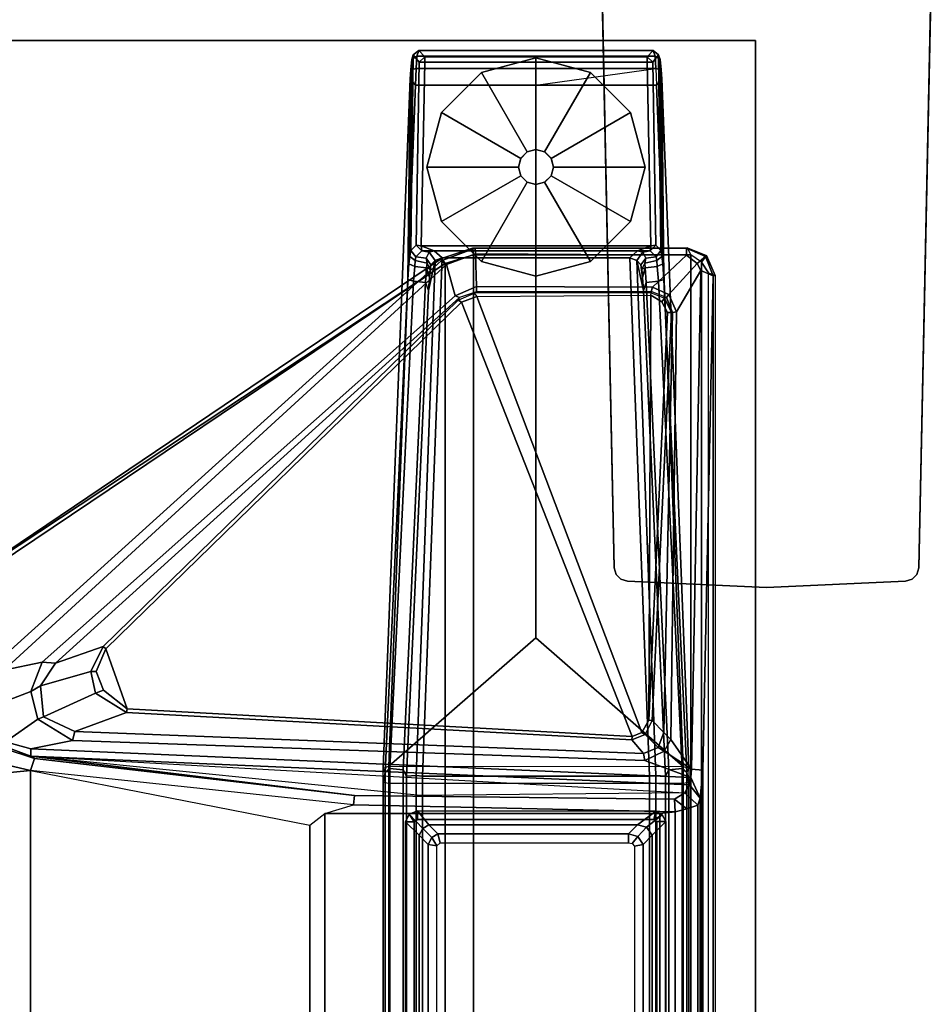
# Model space of a CAD drawing. Units: inches. Extents: x -2 to 130, y -6 to 129.
# Drawn here: x 113 to 121, y 56 to 65 of the extents above; entities that cross this region are included whole.
import ezdxf

# ---------------------------------------------------------------- set-up
doc = ezdxf.new("R2010")
doc.units = ezdxf.units.IN
doc.header["$MEASUREMENT"] = 0
for name, color, linetype in [('PHWALL-BASE', 7, 'Continuous'), ('TABLE-FOOT', 6, 'Continuous'), ('TABLE-GLIDE', 6, 'Continuous'), ('TABLE-LEG', 6, 'Continuous'), ('TABLE-LEGTRIM', 6, 'Continuous'), ('TABLE-TOPEDGE', 6, 'Continuous'), ('TABLE-TOPLAM', 6, 'Continuous')]:
    doc.layers.add(name, color=color, linetype=linetype)

# ---------------------------------------------------------------- blocks, each defined once
blk = doc.blocks.new('VFZ119_B1_0T')
at = {"layer": 'PHWALL-BASE'}
for points in [[(-2.5889, -3.04), (-2.4664, -8.8506), (-2.4664, -8.8506, 0.25), (-2.5889, -3.04, 0.25)], [(0.2885, -8.8506), (0.4111, -3.04), (0.4111, -3.04, 0.25), (0.2885, -8.8506, 0.25)], [(-2.4498, -8.9103), (-2.4498, -8.9103, 0.25), (-2.4664, -8.8506, 0.25), (-2.4664, -8.8506)], [(0.2885, -8.8506, 0.25), (0.2719, -8.9103, 0.25), (0.2719, -8.9103), (0.2885, -8.8506)], [(-2.4064, -8.9547), (-2.4064, -8.9547, 0.25), (-2.4498, -8.9103, 0.25), (-2.4498, -8.9103)], [(-2.3471, -8.9728), (-2.3471, -8.9728, 0.25), (-2.4064, -8.9547, 0.25), (-2.4064, -8.9547)], [(-2.3471, -8.9728), (-1.0889, -9.03), (-1.0889, -9.03, 0.25), (-2.3471, -8.9728, 0.25)], [(0.1692, -8.9728), (0.1692, -8.9728, 0.25), (-1.0889, -9.03, 0.25), (-1.0889, -9.03)], [(0.2285, -8.9547, 0.25), (0.1692, -8.9728, 0.25), (0.1692, -8.9728), (0.2285, -8.9547)], [(0.2719, -8.9103, 0.25), (0.2285, -8.9547, 0.25), (0.2285, -8.9547), (0.2719, -8.9103)]]:
    blk.add_3dface(points, dxfattribs=at)
for points, invisible_edges in [([(0.4111, -3.04), (0.2885, -8.8506), (-2.4664, -8.8506), (-2.5889, -3.04)], 2), ([(0.2885, -8.8506, 0.25), (0.4111, -3.04, 0.25), (-2.5889, -3.04, 0.25), (-2.4664, -8.8506, 0.25)], 8), ([(0.2885, -8.8506), (0.2719, -8.9103), (-2.4498, -8.9103), (-2.4664, -8.8506)], 10), ([(-2.4664, -8.8506, 0.25), (-2.4498, -8.9103, 0.25), (0.2719, -8.9103, 0.25), (0.2885, -8.8506, 0.25)], 10), ([(0.2719, -8.9103), (0.2285, -8.9547), (-2.4064, -8.9547), (-2.4498, -8.9103)], 10), ([(-2.4498, -8.9103, 0.25), (-2.4064, -8.9547, 0.25), (0.2285, -8.9547, 0.25), (0.2719, -8.9103, 0.25)], 10), ([(0.2285, -8.9547), (0.1692, -8.9728), (-2.3471, -8.9728), (-2.4064, -8.9547)], 10), ([(-2.4064, -8.9547, 0.25), (-2.3471, -8.9728, 0.25), (0.1692, -8.9728, 0.25), (0.2285, -8.9547, 0.25)], 10), ([(-2.3471, -8.9728), (0.1692, -8.9728), (-1.0889, -9.03)], 1), ([(-1.0889, -9.03, 0.25), (0.1692, -8.9728, 0.25), (-2.3471, -8.9728, 0.25)], 2)]:
    blk.add_3dface(points, dxfattribs=dict(at, invisible_edges=invisible_edges))
blk = doc.blocks.new('PDU6ACS_3060LE_0T')
at = {"layer": 'TABLE-FOOT'}
for points in [[(55.7527, -2.9545, 1.0602), (55.7684, -1.1733, 1.2256), (55.7829, -1.1297, 1.0755), (55.7622, -2.9017, 0.9557)], [(55.7684, -1.1733, 1.2256), (55.7594, -1.2659, 1.3285), (55.8093, -1.253, 1.3605), (55.815, -1.1412, 1.2576)], [(55.8081, -2.853, 0.4404), (55.7622, -2.9017, 0.9557), (55.7829, -1.1297, 1.0755), (55.8361, -1.1968, 0.4404)], [(55.7684, -1.1733, 1.2256), (55.815, -1.1412, 1.2576), (55.8325, -1.0916, 1.0734), (55.7829, -1.1297, 1.0755)], [(55.8361, -1.1968, 0.4404), (55.7829, -1.1297, 1.0755), (55.8325, -1.0916, 1.0734), (55.8869, -1.147, 0.4401)], [(55.8093, -1.253, 1.3605), (57.9767, -1.253, 1.3605), (57.971, -1.1412, 1.2576), (55.815, -1.1412, 1.2576)], [(55.8325, -1.0916, 1.0734), (55.815, -1.1412, 1.2576), (57.971, -1.1412, 1.2576), (57.9535, -1.0916, 1.0734)], [(55.8325, -1.0916, 1.0734), (57.9535, -1.0916, 1.0734), (57.8991, -1.147, 0.4401), (55.8869, -1.147, 0.4401)], [(55.8869, -1.147, 0.4401), (55.887, -1.1976, 0.3937), (55.887, -1.1976, 0.3937), (55.8361, -1.1968, 0.4404)], [(57.8991, -1.147, 0.4401), (57.899, -1.1976, 0.3937), (55.887, -1.1976, 0.3937), (55.8869, -1.147, 0.4401)], [(57.899, -1.1976, 0.3937), (57.8991, -1.147, 0.4401), (57.95, -1.1968, 0.4404), (57.899, -1.1976, 0.3937)], [(58.0031, -1.1297, 1.0755), (57.95, -1.1968, 0.4404), (57.8991, -1.147, 0.4401), (57.9535, -1.0916, 1.0734)], [(58.0238, -2.9017, 0.9557), (57.9779, -2.853, 0.4404), (57.95, -1.1968, 0.4404), (58.0031, -1.1297, 1.0755)], [(58.0031, -1.1297, 1.0755), (57.9535, -1.0916, 1.0734), (57.971, -1.1412, 1.2576), (58.0176, -1.1733, 1.2256)], [(58.0267, -1.2659, 1.3285), (58.0176, -1.1733, 1.2256), (57.971, -1.1412, 1.2576), (57.9767, -1.253, 1.3605)], [(58.0238, -2.9017, 0.9557), (58.0031, -1.1297, 1.0755), (58.0176, -1.1733, 1.2256), (58.0333, -2.9545, 1.0602)], [(55.7527, -2.9545, 1.0602), (55.7442, -3.0202, 1.1419), (55.7594, -1.2659, 1.3285), (55.7684, -1.1733, 1.2256)], [(55.8081, -2.853, 0.4404), (55.8361, -1.1968, 0.4404), (55.887, -1.1976, 0.3937), (55.8539, -2.8592, 0.3939)], [(57.899, -1.1976, 0.3937), (57.9321, -2.8592, 0.3939), (55.8539, -2.8592, 0.3939), (55.887, -1.1976, 0.3937)], [(57.95, -1.1968, 0.4404), (57.9779, -2.853, 0.4404), (57.9321, -2.8592, 0.3939), (57.899, -1.1976, 0.3937)], [(58.0418, -3.0202, 1.1419), (58.0333, -2.9545, 1.0602), (58.0176, -1.1733, 1.2256), (58.0267, -1.2659, 1.3285)], [(55.7346, -3.164, 1.2221), (55.7539, -1.3461, 1.3526), (55.7594, -1.2659, 1.3285), (55.7442, -3.0202, 1.1419)], [(55.7539, -1.3461, 1.3526), (55.8036, -1.4033, 1.4094), (55.8093, -1.253, 1.3605), (55.7594, -1.2659, 1.3285)], [(55.8093, -1.253, 1.3605), (55.8036, -1.4033, 1.4094), (56.893, -1.4033, 1.4094), (57.9767, -1.253, 1.3605)], [(57.9767, -1.253, 1.3605), (57.9824, -1.4033, 1.4094), (56.893, -1.4033, 1.4094), (57.9767, -1.253, 1.3605)], [(58.0267, -1.2659, 1.3285), (57.9767, -1.253, 1.3605), (57.9824, -1.4033, 1.4094), (58.0321, -1.3461, 1.3526)], [(58.0418, -3.0202, 1.1419), (58.0267, -1.2659, 1.3285), (58.0321, -1.3461, 1.3526), (58.0514, -3.164, 1.2221)], [(55.7346, -3.164, 1.2221), (55.5271, -7.6235, 1.6485), (55.5114, -7.5821, 1.837), (55.7539, -1.3461, 1.3526)], [(55.7539, -1.3461, 1.3526), (55.5114, -7.5821, 1.837), (55.5622, -7.5646, 1.8901), (55.8036, -1.4033, 1.4094)], [(55.8036, -1.4033, 1.4094), (55.5622, -7.5646, 1.8901), (56.8904, -6.4056, 1.7637), (56.893, -1.4033, 1.4094)], [(57.9824, -1.4033, 1.4094), (57.9824, -1.4033, 1.4094), (56.893, -1.4033, 1.4094), (55.8036, -1.4033, 1.4094)], [(57.9824, -1.4033, 1.4094), (56.893, -1.4033, 1.4094), (56.8904, -6.4056, 1.7637), (58.2242, -7.5679, 1.8902)], [(58.2746, -7.5821, 1.837), (58.0321, -1.3461, 1.3526), (57.9824, -1.4033, 1.4094), (58.2242, -7.5679, 1.8902)], [(58.2589, -7.6235, 1.6485), (58.0514, -3.164, 1.2221), (58.0321, -1.3461, 1.3526), (58.2746, -7.5821, 1.837)], [(55.8066, -2.9575, 0.9653), (55.7997, -2.9916, 1.0407), (55.7527, -2.9545, 1.0602), (55.7622, -2.9017, 0.9557)], [(55.8066, -2.9575, 0.9653), (55.7622, -2.9017, 0.9557), (55.8081, -2.853, 0.4404), (55.8591, -2.9048, 0.4404)], [(55.8591, -2.9048, 0.4404), (55.9258, -2.9156, 0.5246), (55.8985, -2.9702, 0.978), (55.8066, -2.9575, 0.9653)], [(55.8539, -2.8592, 0.3939), (55.8591, -2.9048, 0.4404), (55.8081, -2.853, 0.4404), (55.8539, -2.8592, 0.3939)], [(55.8539, -2.8592, 0.3939), (57.9321, -2.8592, 0.3939), (57.813, -2.9038, 0.4327), (55.9731, -2.9038, 0.4327)], [(55.9731, -2.9038, 0.4327), (55.8591, -2.9048, 0.4404), (55.8539, -2.8592, 0.3939)], [(55.9258, -2.9156, 0.5246), (55.8591, -2.9048, 0.4404), (55.9731, -2.9038, 0.4327)], [(55.9817, -2.9922, 0.5253), (55.9428, -3.0306, 0.9604), (55.8985, -2.9702, 0.978), (55.9258, -2.9156, 0.5246)], [(55.9258, -2.9156, 0.5246), (55.9731, -2.9038, 0.4327), (56.0437, -2.9658, 0.4555), (55.9817, -2.9922, 0.5253)], [(56.0437, -2.9658, 0.4555), (55.9731, -2.9038, 0.4327), (57.813, -2.9038, 0.4327), (57.7423, -2.9658, 0.4555)], [(56.3176, -2.8794, 27.7758), (56.3438, -2.8806, 27.6656), (56.0343, -2.9954, 27.6161), (56.0389, -2.9732, 27.7554)], [(56.0343, -2.9954, 27.6161), (56.3438, -2.8806, 27.6656), (56.3453, -2.9317, 27.5743), (56.0829, -3.0261, 27.5434)], [(56.0389, -2.9732, 27.7554), (56.07, -3.0168, 27.8327), (56.328, -2.9397, 27.8352), (56.3176, -2.8794, 27.7758)], [(56.3453, -2.9317, 27.5743), (56.356, -3.2263, 27.4867), (56.1613, -3.3091, 27.4601), (56.0829, -3.0261, 27.5434)], [(56.328, -2.9397, 27.8352), (58.2949, -2.9411, 27.835), (58.2644, -2.8776, 27.7672), (56.3176, -2.8794, 27.7758)], [(56.3176, -2.8794, 27.7758), (58.2644, -2.8776, 27.7672), (58.2535, -2.88, 27.6787), (56.3438, -2.8806, 27.6656)], [(56.3438, -2.8806, 27.6656), (58.2535, -2.88, 27.6787), (58.2557, -2.9417, 27.5814), (56.3453, -2.9317, 27.5743)], [(56.356, -3.2263, 27.4867), (56.3453, -2.9317, 27.5743), (58.2557, -2.9417, 27.5814), (57.9484, -3.2315, 27.5219)], [(57.8043, -2.9922, 0.5253), (57.7423, -2.9658, 0.4555), (57.813, -2.9038, 0.4327), (57.8602, -2.9156, 0.5246)], [(57.8432, -3.0306, 0.9604), (57.8043, -2.9922, 0.5253), (57.8602, -2.9156, 0.5246), (57.8875, -2.9702, 0.978)], [(57.9321, -2.8592, 0.3939), (57.9269, -2.9048, 0.4404), (57.813, -2.9038, 0.4327), (57.9321, -2.8592, 0.3939)], [(57.9269, -2.9048, 0.4404), (57.8602, -2.9156, 0.5246), (57.813, -2.9038, 0.4327)], [(57.9794, -2.9575, 0.9653), (57.8875, -2.9702, 0.978), (57.8602, -2.9156, 0.5246), (57.9269, -2.9048, 0.4404)], [(57.9269, -2.9048, 0.4404), (57.9779, -2.853, 0.4404), (58.0238, -2.9017, 0.9557), (57.9794, -2.9575, 0.9653)], [(57.9321, -2.8592, 0.3939), (57.9779, -2.853, 0.4404), (57.9269, -2.9048, 0.4404), (57.9321, -2.8592, 0.3939)], [(57.9863, -2.9916, 1.0407), (57.9794, -2.9575, 0.9653), (58.0238, -2.9017, 0.9557), (58.0333, -2.9545, 1.0602)], [(58.4281, -2.9544, 27.6529), (58.2535, -2.88, 27.6787), (58.2644, -2.8776, 27.7672), (58.4351, -2.9446, 27.767)], [(58.2535, -2.88, 27.6787), (58.4281, -2.9544, 27.6529), (58.3523, -3.0171, 27.5637), (58.2557, -2.9417, 27.5814)], [(58.2949, -2.9411, 27.835), (58.2644, -2.8776, 27.7672), (58.4351, -2.9446, 27.767), (58.391, -3.0062, 27.8368)], [(51.4838, -6.0492, 27.799), (56.07, -3.0168, 27.8327), (56.0389, -2.9732, 27.7554), (51.4815, -6.0458, 27.7251)], [(51.4815, -6.0458, 27.7251), (56.0389, -2.9732, 27.7554), (56.0343, -2.9954, 27.6161), (52.0449, -6.5994, 26.4104)], [(56.07, -3.0168, 27.8327), (51.4838, -6.0492, 27.799), (51.4938, -6.067, 27.8208), (51.5082, -6.0856, 27.8333)], [(51.5082, -6.0856, 27.8333), (51.5082, -13.7918, 27.8333), (56.07, -16.8606, 27.8327), (56.07, -3.0168, 27.8327)], [(56.0343, -2.9954, 27.6161), (56.0829, -3.0261, 27.5434), (52.0782, -6.6967, 26.345), (52.0449, -6.5994, 26.4104)], [(52.0782, -6.6967, 26.345), (56.0829, -3.0261, 27.5434), (56.1613, -3.3091, 27.4601), (52.426, -6.6237, 26.3997)], [(55.9208, -3.2615, 1.1424), (55.9817, -2.9922, 0.5253), (55.8085, -7.6486, 0.5255), (55.7204, -7.6547, 1.5311)], [(55.7956, -3.0463, 1.1036), (55.7853, -3.1779, 1.1793), (55.7346, -3.164, 1.2221), (55.7442, -3.0202, 1.1419)], [(55.7956, -3.0463, 1.1036), (55.7442, -3.0202, 1.1419), (55.7527, -2.9545, 1.0602), (55.7997, -2.9916, 1.0407)], [(55.7997, -2.9916, 1.0407), (55.9089, -3.0148, 1.0438), (55.9036, -3.0584, 1.0958), (55.7956, -3.0463, 1.1036)], [(55.7997, -2.9916, 1.0407), (55.8066, -2.9575, 0.9653), (55.8985, -2.9702, 0.978), (55.9089, -3.0148, 1.0438)], [(55.8085, -7.6486, 0.5255), (55.9817, -2.9922, 0.5253), (56.0437, -2.9658, 0.4555), (55.8666, -7.6568, 0.4561)], [(57.9194, -7.6568, 0.4561), (55.8666, -7.6568, 0.4561), (56.0437, -2.9658, 0.4555), (57.7423, -2.9658, 0.4555)], [(55.9348, -3.0702, 1.0397), (55.9089, -3.0148, 1.0438), (55.8985, -2.9702, 0.978), (55.9428, -3.0306, 0.9604)], [(55.9348, -3.0702, 1.0397), (55.9036, -3.0584, 1.0958), (55.9036, -3.0584, 1.0958), (55.9089, -3.0148, 1.0438)], [(55.9208, -3.2615, 1.1424), (55.9286, -3.1449, 1.0988), (55.9428, -3.0306, 0.9604), (55.9817, -2.9922, 0.5253)], [(56.07, -16.8606, 27.8327), (56.328, -16.9377, 27.8352), (56.328, -2.9397, 27.8352), (56.07, -3.0168, 27.8327)], [(56.328, -2.9397, 27.8352), (56.328, -16.9377, 27.8352), (58.2949, -16.9363, 27.835), (58.2949, -2.9411, 27.835)], [(57.8043, -2.9922, 0.5253), (57.9776, -7.6486, 0.5255), (57.9194, -7.6568, 0.4561), (57.7423, -2.9658, 0.4555)], [(57.8574, -3.1449, 1.0988), (57.8652, -3.2615, 1.1424), (57.8043, -2.9922, 0.5253), (57.8432, -3.0306, 0.9604)], [(58.0656, -7.6547, 1.5311), (57.9776, -7.6486, 0.5255), (57.8043, -2.9922, 0.5253), (57.8652, -3.2615, 1.1424)], [(57.8432, -3.0306, 0.9604), (57.8875, -2.9702, 0.978), (57.8771, -3.0148, 1.0438), (57.8512, -3.0702, 1.0397)], [(57.8824, -3.0584, 1.0958), (57.8512, -3.0702, 1.0397), (57.8771, -3.0148, 1.0438), (57.8824, -3.0584, 1.0958)], [(57.9794, -2.9575, 0.9653), (57.9863, -2.9916, 1.0407), (57.8771, -3.0148, 1.0438), (57.8875, -2.9702, 0.978)], [(57.9904, -3.0463, 1.1036), (57.8824, -3.0584, 1.0958), (57.8771, -3.0148, 1.0438), (57.9863, -2.9916, 1.0407)], [(58.2557, -2.9417, 27.5814), (58.3523, -3.0171, 27.5637), (58.0947, -3.298, 27.513), (57.9484, -3.2315, 27.5219)], [(57.9863, -2.9916, 1.0407), (58.0333, -2.9545, 1.0602), (58.0418, -3.0202, 1.1419), (57.9904, -3.0463, 1.1036)], [(58.0007, -3.1779, 1.1793), (57.9904, -3.0463, 1.1036), (58.0418, -3.0202, 1.1419), (58.0514, -3.164, 1.2221)], [(58.0947, -3.298, 27.513), (58.3523, -3.0171, 27.5637), (58.386, -3.0804, 27.5539), (58.1654, -3.4552, 27.4884)], [(58.2949, -16.9363, 27.835), (58.391, -16.8712, 27.8368), (58.391, -3.0062, 27.8368), (58.2949, -2.9411, 27.835)], [(58.3523, -3.0171, 27.5637), (58.4281, -2.9544, 27.6529), (58.4968, -3.1284, 27.6295), (58.386, -3.0804, 27.5539)], [(58.4351, -2.9446, 27.767), (58.391, -3.0062, 27.8368), (58.4532, -3.1011, 27.8348), (58.5155, -3.1267, 27.7615)], [(58.391, -3.0062, 27.8368), (58.391, -16.8712, 27.8368), (58.4532, -16.7763, 27.8348), (58.4532, -3.1011, 27.8348)], [(58.5155, -3.1267, 27.7615), (58.4968, -3.1284, 27.6295), (58.4281, -2.9544, 27.6529), (58.4351, -2.9446, 27.767)], [(55.7853, -3.1779, 1.1793), (55.7956, -3.0463, 1.1036), (55.9036, -3.0584, 1.0958), (55.895, -3.1893, 1.1697)], [(55.9208, -3.2615, 1.1424), (55.895, -3.1893, 1.1697), (55.9036, -3.0584, 1.0958), (55.9286, -3.1449, 1.0988)], [(55.9348, -3.0702, 1.0397), (55.9286, -3.1449, 1.0988), (55.9036, -3.0584, 1.0958), (55.9348, -3.0702, 1.0397)], [(55.9286, -3.1449, 1.0988), (55.9348, -3.0702, 1.0397), (55.9428, -3.0306, 0.9604), (55.9286, -3.1449, 1.0988)], [(57.8574, -3.1449, 1.0988), (57.8432, -3.0306, 0.9604), (57.8512, -3.0702, 1.0397), (57.8574, -3.1449, 1.0988)], [(57.8512, -3.0702, 1.0397), (57.8824, -3.0584, 1.0958), (57.8574, -3.1449, 1.0988), (57.8512, -3.0702, 1.0397)], [(57.8574, -3.1449, 1.0988), (57.8824, -3.0584, 1.0958), (57.8911, -3.1893, 1.1697), (57.8652, -3.2615, 1.1424)], [(57.9904, -3.0463, 1.1036), (58.0007, -3.1779, 1.1793), (57.8911, -3.1893, 1.1697), (57.8824, -3.0584, 1.0958)], [(58.1135, -7.3229, 26.8772), (58.1654, -3.4552, 27.4884), (58.386, -3.0804, 27.5539), (58.3003, -7.5911, 26.8542)], [(58.386, -3.0804, 27.5539), (58.4968, -3.1284, 27.6295), (58.4026, -7.6028, 26.9522), (58.3003, -7.5911, 26.8542)], [(58.4532, -3.1011, 27.8348), (58.5155, -3.1267, 27.7615), (58.5155, -16.7506, 27.7615), (58.4532, -16.7763, 27.8348)], [(55.5696, -7.5873, 1.6022), (55.5271, -7.6235, 1.6485), (55.7346, -3.164, 1.2221), (55.7853, -3.1779, 1.1793)], [(55.7853, -3.1779, 1.1793), (55.895, -3.1893, 1.1697), (55.6907, -7.5973, 1.5853), (55.5696, -7.5873, 1.6022)], [(55.9208, -3.2615, 1.1424), (55.7204, -7.6547, 1.5311), (55.6907, -7.5973, 1.5853), (55.895, -3.1893, 1.1697)], [(58.0656, -7.6547, 1.5311), (57.8652, -3.2615, 1.1424), (57.8911, -3.1893, 1.1697), (58.0954, -7.5973, 1.5853)], [(58.2165, -7.5873, 1.6022), (58.0954, -7.5973, 1.5853), (57.8911, -3.1893, 1.1697), (58.0007, -3.1779, 1.1793)], [(58.0007, -3.1779, 1.1793), (58.0514, -3.164, 1.2221), (58.2589, -7.6235, 1.6485), (58.2165, -7.5873, 1.6022)], [(58.4026, -12.2403, 26.9522), (58.4026, -7.6028, 26.9522), (58.4968, -3.1284, 27.6295), (58.4968, -16.749, 27.6295)], [(58.5155, -16.7506, 27.7615), (58.4968, -16.749, 27.6295), (58.4968, -3.1284, 27.6295), (58.5155, -3.1267, 27.7615)], [(56.356, -3.2263, 27.4867), (56.3559, -3.2745, 27.5156), (56.2004, -3.3256, 27.4976), (56.1613, -3.3091, 27.4601)], [(56.3337, -3.2871, 27.568), (56.3559, -3.2745, 27.5156), (56.2004, -3.3256, 27.4976), (56.1882, -3.3506, 27.5546)], [(56.2181, -3.3685, 27.5867), (56.1882, -3.3506, 27.5546), (56.3337, -3.2871, 27.568), (56.3582, -3.3174, 27.5868)], [(57.9353, -3.2707, 27.5429), (57.9348, -3.2836, 27.5734), (56.3337, -3.2871, 27.568), (56.3559, -3.2745, 27.5156)], [(56.3337, -3.2871, 27.568), (56.3582, -3.3174, 27.5868), (57.9321, -3.3038, 27.5859), (57.9348, -3.2836, 27.5734)], [(57.9353, -3.2707, 27.5429), (56.3559, -3.2745, 27.5156), (56.356, -3.2263, 27.4867), (57.9484, -3.2315, 27.5219)], [(57.9321, -3.3038, 27.5859), (57.9348, -3.2836, 27.5734), (58.0545, -3.3318, 27.5758), (58.0317, -3.3655, 27.5869)], [(58.0545, -3.3318, 27.5758), (58.0748, -3.325, 27.5312), (57.9353, -3.2707, 27.5429), (57.9348, -3.2836, 27.5734)], [(58.0947, -3.298, 27.513), (58.0748, -3.325, 27.5312), (57.9353, -3.2707, 27.5429), (57.9484, -3.2315, 27.5219)], [(56.2004, -3.3256, 27.4976), (52.5458, -6.635, 26.4843), (52.426, -6.6237, 26.3997), (56.1613, -3.3091, 27.4601)], [(56.2004, -3.3256, 27.4976), (56.1882, -3.3506, 27.5546), (52.9768, -6.4835, 27.5649), (52.5458, -6.635, 26.4843)], [(52.9768, -6.4835, 27.5649), (56.1882, -3.3506, 27.5546), (56.2181, -3.3685, 27.5867), (53.0006, -6.5052, 27.5868)], [(56.2181, -3.3685, 27.5867), (57.7638, -7.2959, 27.5866), (53.1938, -7.0465, 27.5868), (53.0006, -6.5052, 27.5868)], [(57.8504, -7.2603, 27.5869), (57.7638, -7.2959, 27.5866), (56.2181, -3.3685, 27.5867), (56.3582, -3.3174, 27.5868)], [(57.9321, -3.3038, 27.5859), (57.9152, -7.1493, 27.5854), (57.8504, -7.2603, 27.5869), (56.3582, -3.3174, 27.5868)], [(58.0842, -3.4621, 27.5868), (57.9152, -7.1493, 27.5854), (57.9321, -3.3038, 27.5859), (58.0317, -3.3655, 27.5869)], [(58.0545, -3.3318, 27.5758), (58.1206, -3.4607, 27.5547), (58.0842, -3.4621, 27.5868), (58.0317, -3.3655, 27.5869)], [(58.1272, -3.4599, 27.5162), (58.1206, -3.4607, 27.5547), (58.0545, -3.3318, 27.5758), (58.0748, -3.325, 27.5312)], [(58.1272, -3.4599, 27.5162), (58.0748, -3.325, 27.5312), (58.0947, -3.298, 27.513), (58.1654, -3.4552, 27.4884)], [(58.0842, -3.4621, 27.5868), (58.1206, -3.4607, 27.5547), (57.9435, -7.1537, 27.5544), (57.9152, -7.1493, 27.5854)], [(57.9435, -7.1537, 27.5544), (58.1206, -3.4607, 27.5547), (58.1272, -3.4599, 27.5162), (58.0487, -7.2621, 26.9359)], [(58.0487, -7.2621, 26.9359), (58.1272, -3.4599, 27.5162), (58.1654, -3.4552, 27.4884), (58.1135, -7.3229, 26.8772)], [(55.5622, -7.5646, 1.8901), (58.2242, -7.5679, 1.8902), (56.8904, -6.4056, 1.7637), (55.5622, -7.5646, 1.8901)], [(52.9768, -6.4835, 27.5649), (52.866, -6.7092, 27.5658), (52.4089, -6.84, 26.4155), (52.5458, -6.635, 26.4843)], [(52.9151, -6.7086, 27.5869), (52.866, -6.7092, 27.5658), (52.9768, -6.4835, 27.5649), (53.0006, -6.5052, 27.5868)], [(53.1938, -7.0465, 27.5868), (52.9812, -6.8791, 27.5869), (52.9151, -6.7086, 27.5869), (53.0006, -6.5052, 27.5868)], [(52.426, -6.6237, 26.3997), (52.3219, -6.89, 26.3356), (51.9507, -7.0325, 26.2589), (52.0782, -6.6967, 26.345)], [(52.426, -6.6237, 26.3997), (52.5458, -6.635, 26.4843), (52.4089, -6.84, 26.4155), (52.3219, -6.89, 26.3356)], [(52.4089, -6.84, 26.4155), (52.866, -6.7092, 27.5658), (52.9073, -6.9042, 27.564), (52.4359, -7.1193, 26.3381)], [(52.9073, -6.9042, 27.564), (52.866, -6.7092, 27.5658), (52.9151, -6.7086, 27.5869), (52.9812, -6.8791, 27.5869)], [(52.4089, -6.84, 26.4155), (52.4359, -7.1193, 26.3381), (52.3853, -7.1394, 26.2951), (52.3219, -6.89, 26.3356)], [(51.9507, -7.0325, 26.2589), (52.3219, -6.89, 26.3356), (52.3853, -7.1394, 26.2951), (52.0923, -7.3439, 26.2134)], [(52.9073, -6.9042, 27.564), (53.189, -7.08, 27.5547), (52.7216, -7.2511, 26.3849), (52.4359, -7.1193, 26.3381)], [(53.1938, -7.0465, 27.5868), (53.189, -7.08, 27.5547), (52.9073, -6.9042, 27.564), (52.9812, -6.8791, 27.5869)], [(52.3853, -7.1394, 26.2951), (52.4359, -7.1193, 26.3381), (52.7216, -7.2511, 26.3849), (52.7005, -7.3336, 26.2957)], [(52.7216, -7.2511, 26.3849), (53.189, -7.08, 27.5547), (57.76, -7.3277, 27.559), (57.8653, -7.4494, 26.8898)], [(57.76, -7.3277, 27.559), (53.189, -7.08, 27.5547), (53.1938, -7.0465, 27.5868), (57.7638, -7.2959, 27.5866)], [(52.3853, -7.1394, 26.2951), (52.7005, -7.3336, 26.2957), (52.3221, -7.4083, 26.2295), (52.0923, -7.3439, 26.2134)], [(57.9435, -7.1537, 27.5544), (57.8812, -7.2804, 27.5574), (57.8504, -7.2603, 27.5869), (57.9152, -7.1493, 27.5854)], [(57.9989, -7.397, 26.899), (57.8812, -7.2804, 27.5574), (57.9435, -7.1537, 27.5544), (58.0487, -7.2621, 26.9359)], [(52.7216, -7.2511, 26.3849), (57.8653, -7.4494, 26.8898), (57.8792, -7.5137, 26.8253), (52.7005, -7.3336, 26.2957)], [(57.8504, -7.2603, 27.5869), (57.8812, -7.2804, 27.5574), (57.76, -7.3277, 27.559), (57.7638, -7.2959, 27.5866)], [(57.76, -7.3277, 27.559), (57.8812, -7.2804, 27.5574), (57.9989, -7.397, 26.899), (57.8653, -7.4494, 26.8898)], [(57.9989, -7.397, 26.899), (58.0487, -7.2621, 26.9359), (58.1135, -7.3229, 26.8772), (58.0544, -7.4282, 26.8556)], [(52.0923, -7.3439, 26.2134), (52.3221, -7.4083, 26.2295), (52.3234, -7.4743, 26.1274), (52.0697, -7.3803, 26.1332)], [(52.3234, -7.4743, 26.1274), (52.3556, -7.4951, 25.9416), (52.0725, -7.4018, 25.9806), (52.0697, -7.3803, 26.1332)], [(58.2945, -7.6683, 26.8287), (52.3221, -7.4083, 26.2295), (52.7005, -7.3336, 26.2957), (57.8792, -7.5137, 26.8253)], [(58.3003, -7.5911, 26.8542), (58.3003, -7.5911, 26.8542), (58.0544, -7.4282, 26.8556), (58.1135, -7.3229, 26.8772)], [(52.1254, -7.5606, 25.8516), (52.3182, -7.6052, 25.837), (51.7318, -7.6619, 25.9425), (51.8964, -7.4084, 25.9157)], [(52.1254, -7.5606, 25.8516), (52.0725, -7.4018, 25.9806), (52.3556, -7.4951, 25.9416), (52.3182, -7.6052, 25.837)], [(58.2835, -7.735, 26.7779), (52.3234, -7.4743, 26.1274), (52.3221, -7.4083, 26.2295), (58.2945, -7.6683, 26.8287)], [(55.2524, -7.832, 25.9411), (52.3556, -7.4951, 25.9416), (52.3234, -7.4743, 26.1274), (55.2524, -7.832, 25.9411)], [(52.3234, -7.4743, 26.1274), (58.2412, -7.8063, 26.6164), (58.1459, -7.8654, 25.9417), (55.2524, -7.832, 25.9411)], [(55.8476, -7.8294, 26.3577), (52.3234, -7.4743, 26.1274), (58.2835, -7.735, 26.7779), (58.2412, -7.8063, 26.6164)], [(57.8792, -7.5137, 26.8253), (57.8653, -7.4494, 26.8898), (57.9989, -7.397, 26.899), (58.0544, -7.4282, 26.8556)], [(58.0544, -7.4282, 26.8556), (58.3003, -7.5911, 26.8542), (58.2945, -7.6683, 26.8287), (57.8792, -7.5137, 26.8253)], [(52.3556, -7.4951, 25.9416), (55.2524, -7.832, 25.9411), (55.2421, -7.9167, 25.8405), (52.3182, -7.6052, 25.837)], [(58.225, -7.7218, 1.8937), (55.561, -7.7218, 1.8937), (55.5622, -7.5646, 1.8901), (58.2242, -7.5679, 1.8902)], [(58.2242, -7.5679, 1.8902), (58.2746, -7.5821, 1.837), (58.276, -7.7145, 1.8384), (58.225, -7.7218, 1.8937)], [(52.3182, -12.2379, 25.837), (51.7318, -12.1812, 25.9425), (51.7318, -7.6619, 25.9425), (52.3182, -7.6052, 25.837)], [(52.3182, -7.6052, 25.837), (54.8455, -8.0988, 25.8369), (54.9825, -7.9927, 25.8372), (55.2421, -7.9167, 25.8405)], [(54.8455, -8.0988, 25.8369), (54.8455, -11.7443, 25.8369), (52.3182, -12.2379, 25.837), (52.3182, -7.6052, 25.837)], [(55.5271, -12.2196, 1.6485), (55.5098, -12.1049, 1.8452), (55.51, -7.7145, 1.8384), (55.5271, -7.6235, 1.6485)], [(55.5114, -7.5821, 1.837), (55.5271, -7.6235, 1.6485), (55.51, -7.7145, 1.8384)], [(55.5696, -7.5873, 1.6022), (55.5696, -12.2558, 1.6022), (55.5271, -12.2196, 1.6485), (55.5271, -7.6235, 1.6485)], [(55.5696, -7.5873, 1.6022), (55.6907, -7.5973, 1.5853), (55.6907, -12.2458, 1.5853), (55.5696, -12.2558, 1.6022)], [(55.7204, -7.6547, 1.5311), (55.7204, -12.1884, 1.5311), (55.6907, -12.2458, 1.5853), (55.6907, -7.5973, 1.5853)], [(55.7204, -7.6547, 1.5311), (55.8085, -7.6486, 0.5255), (55.8085, -12.1946, 0.5255), (55.7204, -12.1884, 1.5311)], [(55.8085, -7.6486, 0.5255), (55.8666, -7.6568, 0.4561), (55.8666, -12.1863, 0.4561), (55.8085, -12.1946, 0.5255)], [(57.9194, -7.6568, 0.4561), (57.9194, -12.1863, 0.4561), (55.8666, -12.1863, 0.4561), (55.8666, -7.6568, 0.4561)], [(57.9776, -12.1946, 0.5255), (57.9194, -12.1863, 0.4561), (57.9194, -7.6568, 0.4561), (57.9776, -7.6486, 0.5255)], [(57.9776, -7.6486, 0.5255), (58.0656, -7.6547, 1.5311), (58.0656, -12.1884, 1.5311), (57.9776, -12.1946, 0.5255)], [(58.0954, -7.5973, 1.5853), (58.0954, -12.2458, 1.5853), (58.0656, -12.1884, 1.5311), (58.0656, -7.6547, 1.5311)], [(58.0954, -7.5973, 1.5853), (58.2165, -7.5873, 1.6022), (58.2165, -12.2558, 1.6022), (58.0954, -12.2458, 1.5853)], [(58.2589, -7.6235, 1.6485), (58.2589, -12.2196, 1.6485), (58.2165, -12.2558, 1.6022), (58.2165, -7.5873, 1.6022)], [(58.276, -7.7145, 1.8384), (58.276, -7.7145, 1.8384), (58.2589, -7.6235, 1.6485), (58.2746, -7.5821, 1.837)], [(58.2589, -7.6235, 1.6485), (58.276, -7.7145, 1.8384), (58.2762, -12.1049, 1.8452), (58.2589, -12.2196, 1.6485)], [(58.2945, -7.6683, 26.8287), (58.3003, -7.5911, 26.8542), (58.4026, -7.6028, 26.9522), (58.3797, -7.8547, 26.7897)], [(58.3797, -7.8547, 26.7897), (58.4026, -7.6028, 26.9522), (58.4026, -12.2403, 26.9522), (58.3797, -11.9884, 26.7897)], [(55.5098, -12.1049, 1.8452), (55.5609, -12.1136, 1.8937), (55.561, -7.7218, 1.8937), (55.51, -7.7145, 1.8384)], [(55.5609, -12.1136, 1.8937), (58.2251, -12.1136, 1.8937), (58.225, -7.7218, 1.8937), (55.561, -7.7218, 1.8937)], [(58.276, -7.7145, 1.8384), (58.225, -7.7218, 1.8937), (58.2251, -12.1136, 1.8937), (58.2762, -12.1049, 1.8452)], [(58.3797, -7.8547, 26.7897), (58.3577, -7.9178, 26.6326), (58.2412, -7.8063, 26.6164), (58.2835, -7.735, 26.7779)], [(58.3797, -7.8547, 26.7897), (58.2835, -7.735, 26.7779), (58.2945, -7.6683, 26.8287), (58.3797, -7.8547, 26.7897)], [(55.2421, -7.9167, 25.8405), (55.2524, -7.832, 25.9411), (58.1459, -7.8654, 25.9417), (58.152, -7.98, 25.837)], [(58.2586, -7.9513, 25.9504), (58.1459, -7.8654, 25.9417), (58.2412, -7.8063, 26.6164), (58.3577, -7.9178, 26.6326)], [(58.0139, -7.995, 25.8374), (54.9825, -7.9927, 25.8372), (55.2421, -7.9167, 25.8405), (58.152, -7.98, 25.837)], [(58.1459, -7.8654, 25.9417), (58.1459, -7.8654, 25.9417), (58.2586, -7.9513, 25.9504), (58.152, -7.98, 25.837)], [(58.2586, -7.9513, 25.9504), (58.3577, -7.9178, 26.6326), (58.3577, -11.9253, 26.6326), (58.2586, -11.8918, 25.9504)], [(58.3577, -11.9253, 26.6326), (58.3577, -7.9178, 26.6326), (58.3797, -7.8547, 26.7897), (58.3797, -11.9884, 26.7897)], [(54.8455, -8.0988, 25.8369), (54.9825, -7.9927, 25.8372), (54.9825, -11.8504, 25.8372), (54.8455, -11.7443, 25.8369)], [(58.0139, -7.995, 25.8374), (58.0139, -11.8481, 25.8374), (54.9825, -11.8504, 25.8372), (54.9825, -7.9927, 25.8372)], [(58.0139, -7.995, 25.8374), (58.152, -7.98, 25.837), (58.152, -11.8631, 25.837), (58.0139, -11.8481, 25.8374)], [(58.152, -11.8631, 25.837), (58.152, -7.98, 25.837), (58.2586, -7.9513, 25.9504), (58.2586, -11.8918, 25.9504)], [(55.9951, -8.2854, 25.8369), (56.0266, -8.2592, 25.8369), (56.0037, -8.1785, 25.8369), (55.9506, -8.2117, 25.8369)], [(57.7304, -8.258, 25.8369), (57.7307, -8.1785, 25.8369), (56.0037, -8.1785, 25.8369), (56.0266, -8.2592, 25.8369)], [(57.7304, -8.258, 25.8369), (57.7648, -8.2641, 25.8369), (57.8132, -8.2003, 25.8369), (57.7307, -8.1785, 25.8369)], [(55.9951, -8.2854, 25.8369), (55.9506, -8.2117, 25.8369), (55.9167, -8.2727, 25.8369), (55.9951, -8.2854, 25.8369)], [(55.9953, -11.5907, 25.8369), (55.9951, -8.2854, 25.8369), (55.9167, -8.2727, 25.8369), (55.9167, -11.6142, 25.8369)], [(57.7848, -8.2891, 25.8369), (57.8623, -8.2731, 25.8369), (57.8132, -8.2003, 25.8369), (57.7648, -8.2641, 25.8369)], [(57.7848, -8.2891, 25.8369), (57.7843, -11.593, 25.8369), (57.8623, -11.6067, 25.8369), (57.8623, -8.2731, 25.8369)]]:
    blk.add_3dface(points, dxfattribs=at)
at = {"layer": 'TABLE-GLIDE'}
for points, invisible_edges in [([(56.8932, -1.1568, 0), (55.9047, -2.1453, 0), (56.0371, -1.651, 0), (56.3989, -1.2892, 0)], 1), ([(56.8932, -1.1568, 0), (57.3875, -1.2892, 0), (56.0371, -2.6396, 0), (55.9047, -2.1453, 0)], 11), ([(57.7493, -1.651, 0), (56.3989, -3.0014, 0), (56.0371, -2.6396, 0), (57.3875, -1.2892, 0)], 5), ([(57.7493, -1.651, 0), (57.8818, -2.1453, 0), (56.8932, -3.1338, 0), (56.3989, -3.0014, 0)], 10), ([(57.7493, -2.6396, 0), (57.3875, -3.0014, 0), (56.8932, -3.1338, 0), (57.8818, -2.1453, 0)], 4)]:
    blk.add_3dface(points, dxfattribs=dict(at, invisible_edges=invisible_edges))
for points in [[(56.399, -1.2897, 0.197), (56.893, -1.1574, 0.197), (56.8932, -1.1568, 0), (56.3989, -1.2892, 0)], [(56.8144, -2.0092, 0.332), (56.893, -1.9882, 0.332), (56.893, -1.1574, 0.197), (56.399, -1.2897, 0.197)], [(56.893, -1.1574, 0.197), (57.3869, -1.2897, 0.197), (57.3875, -1.2892, 0), (56.8932, -1.1568, 0)], [(56.893, -1.9882, 0.332), (56.9716, -2.0092, 0.332), (57.3869, -1.2897, 0.197), (56.893, -1.1574, 0.197)], [(56.0374, -1.6513, 0.197), (56.399, -1.2897, 0.197), (56.3989, -1.2892, 0), (56.0371, -1.651, 0)], [(56.7569, -2.0668, 0.332), (56.8144, -2.0092, 0.332), (56.399, -1.2897, 0.197), (56.0374, -1.6513, 0.197)], [(56.9716, -2.0092, 0.332), (57.0292, -2.0668, 0.332), (57.7485, -1.6513, 0.197), (57.3869, -1.2897, 0.197)], [(57.3869, -1.2897, 0.197), (57.7485, -1.6513, 0.197), (57.7493, -1.651, 0), (57.3875, -1.2892, 0)], [(55.9051, -2.1453, 0.197), (56.0374, -1.6513, 0.197), (56.0371, -1.651, 0), (55.9047, -2.1453, 0)], [(56.7358, -2.1454, 0.332), (56.7569, -2.0668, 0.332), (56.0374, -1.6513, 0.197), (55.9051, -2.1453, 0.197)], [(57.0292, -2.0668, 0.332), (57.0502, -2.1454, 0.332), (57.8809, -2.1453, 0.197), (57.7485, -1.6513, 0.197)], [(57.7485, -1.6513, 0.197), (57.8809, -2.1453, 0.197), (57.8818, -2.1453, 0), (57.7493, -1.651, 0)], [(56.7563, -2.0665, 0.902), (56.8141, -2.0086, 0.902), (56.8144, -2.0092, 0.332), (56.7569, -2.0668, 0.332)], [(56.8141, -2.0086, 0.902), (56.8932, -1.9874, 0.902), (56.893, -1.9882, 0.332), (56.8144, -2.0092, 0.332)], [(56.8932, -1.9874, 0.902), (56.9722, -2.0086, 0.902), (56.9716, -2.0092, 0.332), (56.893, -1.9882, 0.332)], [(56.9722, -2.0086, 0.902), (57.0301, -2.0665, 0.902), (57.0292, -2.0668, 0.332), (56.9716, -2.0092, 0.332)], [(56.7351, -2.1455, 0.902), (56.7563, -2.0665, 0.902), (56.7569, -2.0668, 0.332), (56.7358, -2.1454, 0.332)], [(57.0301, -2.0665, 0.902), (57.0513, -2.1455, 0.902), (57.0502, -2.1454, 0.332), (57.0292, -2.0668, 0.332)], [(56.0374, -2.6392, 0.197), (55.9051, -2.1453, 0.197), (55.9047, -2.1453, 0), (56.0371, -2.6396, 0)], [(56.7569, -2.224, 0.332), (56.7358, -2.1454, 0.332), (55.9051, -2.1453, 0.197), (56.0374, -2.6392, 0.197)], [(56.8144, -2.2815, 0.332), (56.7569, -2.224, 0.332), (56.0374, -2.6392, 0.197), (56.399, -3.0008, 0.197)], [(56.7563, -2.2246, 0.902), (56.7351, -2.1455, 0.902), (56.7358, -2.1454, 0.332), (56.7569, -2.224, 0.332)], [(56.8141, -2.2824, 0.902), (56.7563, -2.2246, 0.902), (56.7569, -2.224, 0.332), (56.8144, -2.2815, 0.332)], [(57.0301, -2.2246, 0.902), (56.9722, -2.2824, 0.902), (56.9716, -2.2815, 0.332), (57.0292, -2.224, 0.332)], [(57.0292, -2.224, 0.332), (56.9716, -2.2815, 0.332), (57.3869, -3.0008, 0.197), (57.7485, -2.6392, 0.197)], [(57.0502, -2.1454, 0.332), (57.0292, -2.224, 0.332), (57.7485, -2.6392, 0.197), (57.8809, -2.1453, 0.197)], [(57.0513, -2.1455, 0.902), (57.0301, -2.2246, 0.902), (57.0292, -2.224, 0.332), (57.0502, -2.1454, 0.332)], [(57.8809, -2.1453, 0.197), (57.7485, -2.6392, 0.197), (57.7493, -2.6396, 0), (57.8818, -2.1453, 0)], [(56.893, -2.3026, 0.332), (56.8144, -2.2815, 0.332), (56.399, -3.0008, 0.197), (56.893, -3.1332, 0.197)], [(56.8932, -2.3036, 0.902), (56.8141, -2.2824, 0.902), (56.8144, -2.2815, 0.332), (56.893, -2.3026, 0.332)], [(56.9722, -2.2824, 0.902), (56.8932, -2.3036, 0.902), (56.893, -2.3026, 0.332), (56.9716, -2.2815, 0.332)], [(56.9716, -2.2815, 0.332), (56.893, -2.3026, 0.332), (56.893, -3.1332, 0.197), (57.3869, -3.0008, 0.197)], [(56.399, -3.0008, 0.197), (56.0374, -2.6392, 0.197), (56.0371, -2.6396, 0), (56.3989, -3.0014, 0)], [(57.7485, -2.6392, 0.197), (57.3869, -3.0008, 0.197), (57.3875, -3.0014, 0), (57.7493, -2.6396, 0)], [(56.893, -3.1332, 0.197), (56.399, -3.0008, 0.197), (56.3989, -3.0014, 0), (56.8932, -3.1338, 0)], [(57.3869, -3.0008, 0.197), (56.893, -3.1332, 0.197), (56.8932, -3.1338, 0), (57.3875, -3.0014, 0)]]:
    blk.add_3dface(points, dxfattribs=at)
at = {"layer": 'TABLE-LEG'}
for points in [[(55.7468, -8.0002, 23.4685), (55.7468, -8.0002, 1.8937), (55.7123, -8.068, 1.8937), (55.7123, -8.068, 23.4685)], [(55.7468, -8.0002, 1.8937), (55.7906, -8.068, 1.8937), (55.7123, -8.068, 1.8937), (55.7468, -8.0002, 1.8937)], [(55.7123, -8.068, 23.4685), (55.7906, -8.068, 23.4685), (55.7468, -8.0002, 23.4685)], [(55.7468, -8.0002, 23.4685), (55.8203, -7.9709, 23.4685), (55.8203, -7.9709, 1.8937), (55.7468, -8.0002, 1.8937)], [(55.7468, -8.0002, 1.8937), (55.8203, -7.9709, 1.8937), (55.8203, -8.0492, 1.8937), (55.7906, -8.068, 1.8937)], [(55.8203, -8.0492, 23.4685), (55.8203, -7.9709, 23.4685), (55.7468, -8.0002, 23.4685), (55.7906, -8.068, 23.4685)], [(57.9785, -7.9713, 23.4685), (57.9785, -7.9713, 1.8937), (55.8203, -7.9709, 1.8937), (55.8203, -7.9709, 23.4685)], [(57.9785, -7.9713, 1.8937), (57.9589, -8.0493, 1.8937), (55.8203, -8.0492, 1.8937), (55.8203, -7.9709, 1.8937)], [(55.8203, -8.0492, 23.4685), (57.9589, -8.0493, 23.4685), (57.9785, -7.9713, 23.4685), (55.8203, -7.9709, 23.4685)], [(58.0349, -8.0069, 1.8937), (57.9589, -8.0493, 1.8937), (57.9785, -7.9713, 1.8937), (58.0349, -8.0069, 1.8937)], [(57.9785, -7.9713, 23.4685), (57.9589, -8.0493, 23.4685), (58.0349, -8.0069, 23.4685)], [(58.0349, -8.0069, 1.8937), (58.0673, -8.0669, 1.8937), (57.9878, -8.067, 1.8937), (57.9589, -8.0493, 1.8937)], [(57.9878, -8.067, 23.4685), (58.0673, -8.0669, 23.4685), (58.0349, -8.0069, 23.4685), (57.9589, -8.0493, 23.4685)], [(57.9785, -7.9713, 23.4685), (58.0349, -8.0069, 23.4685), (58.0349, -8.0069, 1.8937), (57.9785, -7.9713, 1.8937)], [(58.0673, -8.0669, 23.4685), (58.0673, -8.0669, 1.8937), (58.0349, -8.0069, 1.8937), (58.0349, -8.0069, 23.4685)], [(55.7116, -11.8108, 23.4685), (55.7123, -8.068, 23.4685), (55.7123, -8.068, 1.8937), (55.7116, -11.8108, 1.8937)], [(55.7123, -8.068, 1.8937), (55.7906, -8.068, 1.8937), (55.791, -11.8108, 1.8937), (55.7116, -11.8108, 1.8937)], [(55.791, -11.8108, 23.4685), (55.7906, -8.068, 23.4685), (55.7123, -8.068, 23.4685), (55.7116, -11.8108, 23.4685)], [(58.0668, -11.8215, 1.8937), (57.9882, -11.8099, 1.8937), (57.9878, -8.067, 1.8937), (58.0673, -8.0669, 1.8937)], [(57.9878, -8.067, 23.4685), (57.9882, -11.8099, 23.4685), (58.0668, -11.8215, 23.4685), (58.0673, -8.0669, 23.4685)], [(58.0673, -8.0669, 23.4685), (58.0668, -11.8215, 23.4685), (58.0668, -11.8215, 1.8937), (58.0673, -8.0669, 1.8937)], [(56.0037, -8.1785, 25.8369), (56.0037, -8.1785, 4.2553), (55.9506, -8.2117, 4.2553), (55.9506, -8.2117, 25.8369)], [(56.0037, -8.1785, 25.8369), (57.7307, -8.1785, 25.8369), (57.7307, -8.1785, 4.2553), (56.0037, -8.1785, 4.2553)], [(57.8132, -8.2003, 25.8369), (57.8132, -8.2003, 4.2553), (57.7307, -8.1785, 4.2553), (57.7307, -8.1785, 25.8369)], [(55.9167, -8.2727, 25.8369), (55.9506, -8.2117, 25.8369), (55.9506, -8.2117, 4.2553), (55.9167, -8.2727, 4.2553)], [(55.9167, -8.2727, 25.8369), (55.9167, -8.2727, 4.2553), (55.9167, -11.6142, 4.2553), (55.9167, -11.6142, 25.8369)], [(57.8132, -8.2003, 25.8369), (57.8623, -8.2731, 25.8369), (57.8623, -8.2731, 4.2553), (57.8132, -8.2003, 4.2553)], [(57.8623, -11.6067, 25.8369), (57.8623, -11.6067, 4.2553), (57.8623, -8.2731, 4.2553), (57.8623, -8.2731, 25.8369)]]:
    blk.add_3dface(points, dxfattribs=at)
at = {"layer": 'TABLE-LEGTRIM'}
for points in [[(55.8353, -8.1891, 23.5866), (55.8692, -8.1281, 23.5866), (55.7468, -8.0002, 23.4685), (55.7123, -8.068, 23.4685)], [(55.9223, -8.0949, 23.5866), (55.8203, -7.9709, 23.4685), (55.7468, -8.0002, 23.4685), (55.8692, -8.1281, 23.5866)], [(55.9223, -8.0949, 23.5866), (57.8116, -8.0949, 23.5866), (57.9785, -7.9713, 23.4685), (55.8203, -7.9709, 23.4685)], [(57.8942, -8.1167, 23.5866), (58.0349, -8.0069, 23.4685), (57.9785, -7.9713, 23.4685), (57.8116, -8.0949, 23.5866)], [(57.8942, -8.1167, 23.5866), (57.9433, -8.1895, 23.5866), (58.0673, -8.0669, 23.4685), (58.0349, -8.0069, 23.4685)], [(55.8353, -8.1891, 23.5866), (55.7123, -8.068, 23.4685), (55.7116, -11.8108, 23.4685), (55.8354, -11.6927, 23.5866)], [(56.0037, -8.1785, 23.5866), (55.9223, -8.0949, 23.5866), (55.8692, -8.1281, 23.5866), (55.9506, -8.2117, 23.5866)], [(56.0037, -8.1785, 23.5866), (57.7307, -8.1785, 23.5866), (57.8116, -8.0949, 23.5866), (55.9223, -8.0949, 23.5866)], [(57.8132, -8.2003, 23.5866), (57.8942, -8.1167, 23.5866), (57.8116, -8.0949, 23.5866), (57.7307, -8.1785, 23.5866)], [(57.9433, -11.6852, 23.5866), (58.0668, -11.8215, 23.4685), (58.0673, -8.0669, 23.4685), (57.9433, -8.1895, 23.5866)], [(55.9167, -8.2727, 23.5866), (55.9506, -8.2117, 23.5866), (55.8692, -8.1281, 23.5866), (55.8353, -8.1891, 23.5866)], [(55.9167, -8.2727, 23.5866), (55.8353, -8.1891, 23.5866), (55.8354, -11.6927, 23.5866), (55.9167, -11.6142, 23.5866)], [(57.8132, -8.2003, 23.5866), (57.8623, -8.2731, 23.5866), (57.9433, -8.1895, 23.5866), (57.8942, -8.1167, 23.5866)], [(57.8623, -11.6067, 23.5866), (57.9433, -11.6852, 23.5866), (57.9433, -8.1895, 23.5866), (57.8623, -8.2731, 23.5866)]]:
    blk.add_3dface(points, dxfattribs=at)
at = {"layer": 'TABLE-TOPEDGE'}
blk.add_3dface([(1, -1, 27.824), (1, -1, 29), (58.88, -1, 29), (58.88, -1, 27.824)], dxfattribs=at)
at = {"layer": 'TABLE-TOPEDGE', "invisible_edges": 8}
blk.add_3dface([(58.88, -29.88, 27.824), (58.88, -1, 27.824), (58.88, -1, 29), (58.88, -29.88, 29)], dxfattribs=at)
at = {"layer": 'TABLE-TOPLAM'}
for points in [[(1, -29.88, 27.824), (1, -1, 27.824), (58.88, -1, 27.824), (58.88, -29.88, 27.824)], [(58.88, -1, 29), (1, -1, 29), (1, -29.88, 29), (58.88, -29.88, 29)]]:
    blk.add_3dface(points, dxfattribs=at)

msp = doc.modelspace()

# ---------------------------------------------------------------- block references
for name, p in [('VFZ119_B1_0T', (120.457, 68.96)), ('PDU6ACS_3060LE_0T', (60.389, 65.88))]:
    msp.add_blockref(name, p)

doc.saveas('drawing.dxf')
